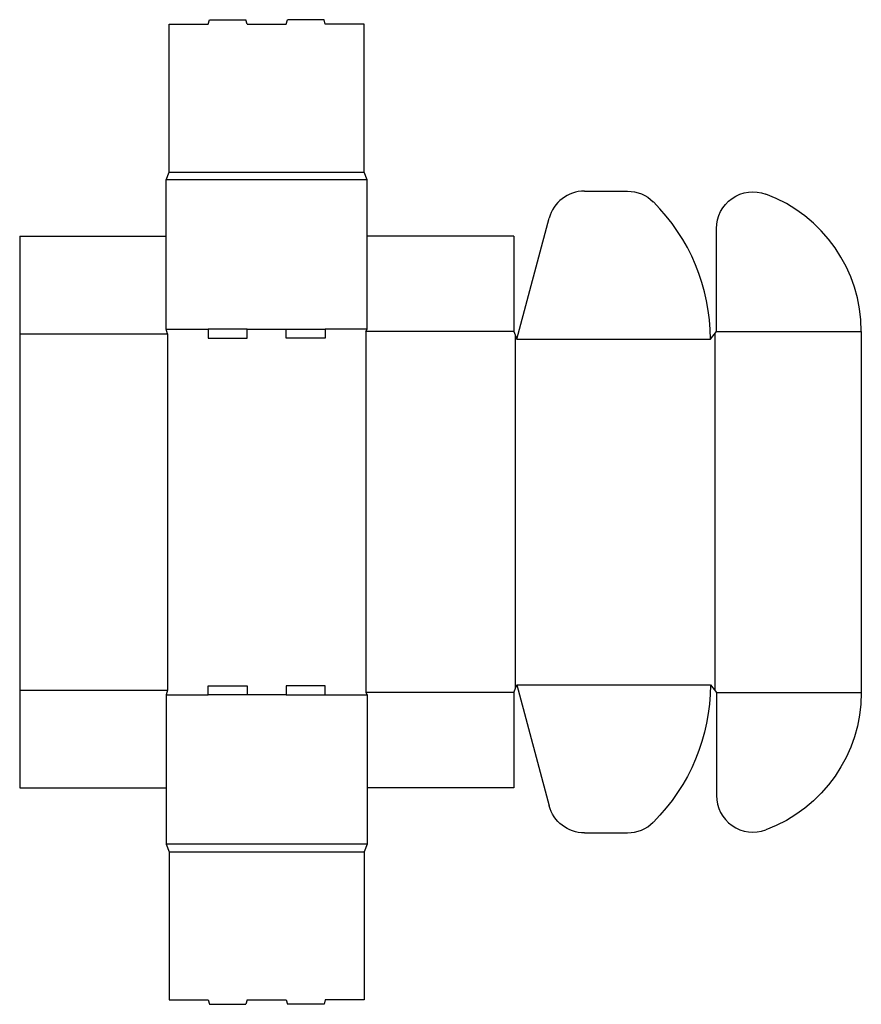
# Model space of a CAD drawing. Extents: x 0 to 34.5, y -8.9 to 31.5.
import ezdxf

# ---------------------------------------------------------------- set-up
doc = ezdxf.new("R2010")
doc.units = 0
doc.header["$MEASUREMENT"] = 0
doc.layers.add('CREASE', color=7, linetype='CONTINUOUS')
doc.layers.add('THRU-CUT', color=7, linetype='CONTINUOUS')

msp = doc.modelspace()

# ---------------------------------------------------------------- linework, layer by layer
at = {"layer": 'CREASE', "color": 3}
for p, q in [((6.125, 25.25), (14.125, 25.25)), ((14.25, 24.938), (6, 24.938)), ((0, 18.625), (6.062, 18.625)), ((6, 18.812), (7.725, 18.812)), ((6.062, 18.625), (6.062, 4)), ((9.325, 18.812), (10.925, 18.812)), ((14.25, 18.812), (12.525, 18.812)), ((20.25, 18.719), (14.188, 18.719)), ((14.188, 18.719), (14.188, 3.906)), ((28.5, 18.641), (28.5, 3.984)), ((28.562, 18.719), (34.5, 18.719)), ((20.312, 18.562), (20.312, 4.063)), ((20.375, 18.406), (28.312, 18.406)), ((20.375, 4.219), (28.312, 4.219)), ((0, 4), (6.062, 4)), ((6, 3.812), (7.725, 3.812)), ((10.925, 3.812), (9.325, 3.812)), ((12.525, 3.812), (14.25, 3.812)), ((20.25, 3.906), (14.188, 3.906)), ((28.562, 3.906), (34.5, 3.906)), ((14.25, -2.312), (6, -2.312)), ((6.125, -2.625), (14.125, -2.625))]:
    msp.add_line(p, q, dxfattribs=at)
at = {"layer": 'THRU-CUT', "color": 5}
for p, q in [((7.725, 31.312), (7.775, 31.5)), ((7.775, 31.5), (9.275, 31.5)), ((9.325, 31.312), (9.275, 31.5)), ((10.925, 31.312), (10.975, 31.5)), ((12.475, 31.5), (10.975, 31.5)), ((12.525, 31.312), (12.475, 31.5)), ((6.125, 25.25), (6.125, 31.312)), ((6.125, 31.312), (7.725, 31.312)), ((9.325, 31.312), (10.925, 31.312)), ((14.125, 31.312), (12.525, 31.312)), ((14.125, 25.25), (14.125, 31.312)), ((6, 24.938), (6.125, 25.25)), ((14.25, 24.938), (14.125, 25.25)), ((6, 18.812), (6, 24.938)), ((6, 22.625), (6, 24.938)), ((14.25, 18.812), (14.25, 24.938)), ((14.25, 22.625), (14.25, 24.938)), ((23.15, 24.469), (24.916, 24.469)), ((20.375, 18.406), (21.702, 23.357)), ((0, 22.625), (0, 0)), ((0, 22.625), (6, 22.625)), ((20.25, 22.625), (14.25, 22.625)), ((20.25, 22.625), (20.25, 18.719)), ((28.562, 18.719), (28.562, 22.939)), ((6.062, 18.625), (6, 18.812)), ((9.325, 18.812), (7.725, 18.812)), ((7.725, 18.812), (7.725, 18.438)), ((9.325, 18.438), (9.325, 18.812)), ((10.925, 18.812), (12.525, 18.812)), ((10.925, 18.438), (10.925, 18.812)), ((12.525, 18.812), (12.525, 18.438)), ((14.188, 18.719), (14.25, 18.812)), ((20.25, 18.719), (20.375, 18.406)), ((28.312, 18.406), (28.562, 18.719)), ((34.5, 18.719), (34.5, 3.906)), ((7.725, 18.438), (9.325, 18.438)), ((12.525, 18.438), (10.925, 18.438)), ((7.725, 4.188), (9.325, 4.188)), ((7.725, 3.812), (7.725, 4.188)), ((9.325, 4.188), (9.325, 3.812)), ((10.925, 4.188), (10.925, 3.812)), ((12.525, 4.188), (10.925, 4.188)), ((12.525, 3.812), (12.525, 4.188)), ((20.25, 3.906), (20.375, 4.219)), ((20.375, 4.219), (21.702, -0.732)), ((28.312, 4.219), (28.562, 3.906)), ((6.062, 4), (6, 3.812)), ((6, 3.812), (6, -2.312)), ((9.325, 3.812), (7.725, 3.812)), ((10.925, 3.812), (12.525, 3.812)), ((14.188, 3.906), (14.25, 3.812)), ((14.25, 3.812), (14.25, -2.312)), ((20.25, 3.906), (20.25, 0)), ((28.562, 3.906), (28.562, -0.314)), ((0, 0), (6, 0)), ((6, 0), (6, -2.312)), ((14.25, 0), (14.25, -2.312)), ((20.25, 0), (14.25, 0)), ((23.15, -1.844), (24.916, -1.844)), ((6, -2.312), (6.125, -2.625)), ((14.25, -2.312), (14.125, -2.625)), ((6.125, -2.625), (6.125, -8.688)), ((14.125, -2.625), (14.125, -8.688)), ((6.125, -8.688), (7.725, -8.688)), ((7.725, -8.688), (7.775, -8.875)), ((7.775, -8.875), (9.275, -8.875)), ((9.325, -8.688), (9.275, -8.875)), ((9.325, -8.688), (10.925, -8.688)), ((10.925, -8.688), (10.975, -8.875)), ((12.475, -8.875), (10.975, -8.875)), ((12.525, -8.688), (12.475, -8.875)), ((14.125, -8.688), (12.525, -8.688))]:
    msp.add_line(p, q, dxfattribs=at)
for centre, radius, start, end in [((23.15, 22.969), 1.5, 90, 165), ((28.5, 18.719), 6, 0, 69.6825), ((20.375, 18.406), 7.938, 0, 45.1323), ((30.062, -0.314), 1.5, 180, 290.3175), ((24.916, -0.344), 1.5, 270, 314.8677)]:
    msp.add_arc(centre, radius, start, end, dxfattribs=at)
at = {"layer": 'THRU-CUT', "color": 5, "extrusion": (0, 0, -1)}
for centre, radius, start, end in [((-24.916, 22.969), 1.5, 90, 134.8677), ((-30.062, 22.939), 1.5, 0, 110.3175), ((-20.375, 4.219), 7.938, 180, 225.1323), ((-28.5, 3.906), 6, 180, 249.6825), ((-23.15, -0.344), 1.5, 270, 345)]:
    msp.add_arc(centre, radius, start, end, dxfattribs=at)

doc.saveas('drawing.dxf')
